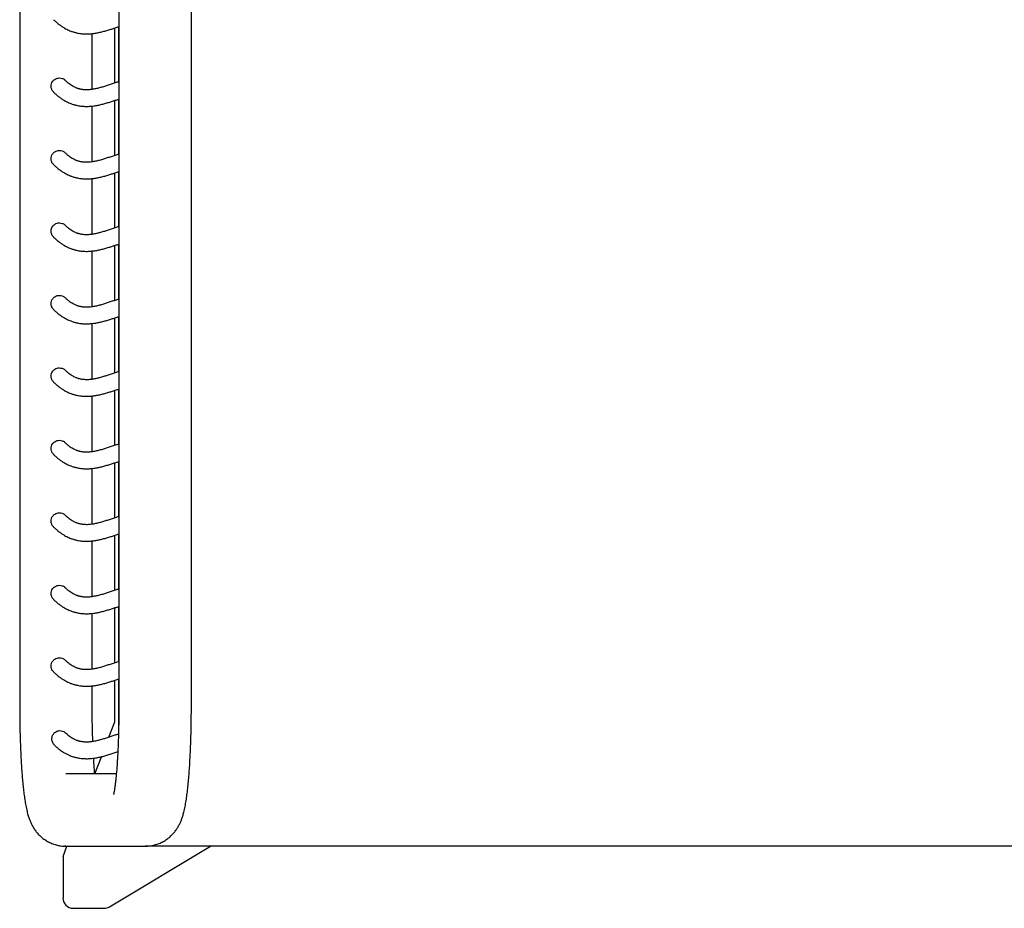
# Model space of a CAD drawing. Units: millimetres. Extents: x 2 to 34, y 1.2 to 25.6.
# Drawn here: x 10.4 to 15.1, y 17.2 to 21.5 of the extents above; entities that cross this region are included whole.
import ezdxf

# ---------------------------------------------------------------- set-up
doc = ezdxf.new("R2010")
doc.units = ezdxf.units.MM

msp = doc.modelspace()

# ---------------------------------------------------------------- linework, layer by layer
at = {"color": 7, "linetype": 'Continuous', "lineweight": 25}
for p, q in [((10.3547, 24.9315), (10.3547, 18.1815)), ((10.8332, 24.9315), (10.8332, 18.1815)), ((11.1832, 18.1815), (11.1832, 23.8915)), ((10.8137, 21.192), (10.8137, 21.4578)), ((10.8319, 21.4638), (10.8319, 21.1979)), ((10.7047, 21.1614), (10.7047, 21.4308)), ((10.8137, 20.842), (10.8137, 21.1078)), ((10.8319, 21.1138), (10.8319, 20.8479)), ((10.7047, 20.8114), (10.7047, 21.0808)), ((10.7047, 20.4614), (10.7047, 20.7308)), ((10.8137, 20.492), (10.8137, 20.7578)), ((10.8319, 20.7638), (10.8319, 20.4979)), ((10.8137, 20.142), (10.8137, 20.4078)), ((10.8319, 20.4138), (10.8319, 20.1479)), ((10.7047, 20.1114), (10.7047, 20.3808)), ((10.8137, 19.792), (10.8137, 20.0578)), ((10.8319, 20.0638), (10.8319, 19.7979)), ((10.7047, 19.7614), (10.7047, 20.0308)), ((10.7047, 19.4114), (10.7047, 19.6808)), ((10.8137, 19.442), (10.8137, 19.7078)), ((10.8319, 19.7138), (10.8319, 19.4479)), ((10.8137, 19.092), (10.8137, 19.3578)), ((10.8319, 19.3638), (10.8319, 19.0979)), ((10.7047, 19.0614), (10.7047, 19.3308)), ((10.8319, 19.0138), (10.8319, 18.7479)), ((10.7047, 18.7114), (10.7047, 18.9808)), ((10.8137, 18.742), (10.8137, 19.0078)), ((10.7047, 18.3614), (10.7047, 18.6308)), ((10.8137, 18.392), (10.8137, 18.6578)), ((10.8319, 18.6638), (10.8319, 18.3979)), ((10.8137, 18.1065), (10.8137, 18.3078)), ((10.8319, 18.3138), (10.8319, 18.0685)), ((10.7047, 18.1815), (10.7047, 18.2808)), ((10.7853, 18.0327), (10.8137, 18.1065)), ((10.7175, 17.8565), (10.7491, 17.9387)), ((10.8211, 17.8565), (10.5775, 17.8565)), ((10.5637, 17.4565), (10.5829, 17.5065)), ((10.5775, 17.5065), (10.5732, 17.5065)), ((10.5775, 17.5065), (10.9604, 17.5065)), ((10.7885, 17.2139), (11.276, 17.5065)), ((10.9961, 17.5065), (10.9604, 17.5065)), ((11.3511, 17.5065), (10.9961, 17.5065)), ((18.6762, 17.5065), (11.3511, 17.5065)), ((10.5637, 17.4565), (10.5637, 17.2563)), ((10.6133, 17.2065), (10.7616, 17.2065))]:
    msp.add_line(p, q, dxfattribs=at)
for centre, major_axis, ratio, start_param, end_param in [((10.6139, 17.2568), (0.0324, 0.0388), 0.988908, 2.271026, 3.830851), ((10.7627, 17.2568), (0.0439, 0.0264), 0.975763, 4.161083, 4.712389)]:
    msp.add_ellipse(centre, major_axis=major_axis, ratio=ratio, start_param=start_param, end_param=end_param, dxfattribs=at)
for points, knots in [([(10.5186, 21.4978), (10.5225, 21.494), (10.5311, 21.4856), (10.5443, 21.4749), (10.5577, 21.4653), (10.5702, 21.4576), (10.5815, 21.4514), (10.5916, 21.4467), (10.6005, 21.443), (10.6083, 21.4402), (10.6154, 21.4379), (10.622, 21.4361), (10.6299, 21.4341), (10.6391, 21.4323), (10.6494, 21.4307), (10.6597, 21.4297), (10.6701, 21.4292), (10.6841, 21.4291), (10.7016, 21.4301), (10.7219, 21.4328), (10.7418, 21.4367), (10.7613, 21.4416), (10.7802, 21.447), (10.7984, 21.4528), (10.8158, 21.4585), (10.8274, 21.4624), (10.8331, 21.4642), (10.8332, 21.4643)], [0, 0, 0, 0, 0.035724, 0.079909, 0.12075, 0.158255, 0.192432, 0.223283, 0.24933, 0.272426, 0.292806, 0.312219, 0.331021, 0.363084, 0.393205, 0.422731, 0.454378, 0.488225, 0.552832, 0.617266, 0.680863, 0.74542, 0.811863, 0.873815, 0.936118, 0.998419, 1, 1, 1, 1]), ([(10.5188, 21.148), (10.5179, 21.1487), (10.5134, 21.1523), (10.5084, 21.1618), (10.5053, 21.1753), (10.5073, 21.1889), (10.5135, 21.2009), (10.5233, 21.2102), (10.5348, 21.2156), (10.5429, 21.2163), (10.5464, 21.2166)], [0, 0, 0, 0, 0.036147, 0.180612, 0.326544, 0.468292, 0.606601, 0.745844, 0.887323, 1, 1, 1, 1]), ([(10.5464, 21.2166), (10.5508, 21.2161), (10.5596, 21.2151), (10.5691, 21.2105), (10.5727, 21.2062), (10.5735, 21.2052)], [0, 0, 0, 0, 0.438305, 0.876503, 1, 1, 1, 1]), ([(10.8332, 21.1983), (10.8271, 21.1964), (10.8145, 21.1924), (10.7958, 21.1862), (10.7772, 21.18), (10.7582, 21.1739), (10.7391, 21.1684), (10.7201, 21.1639), (10.7044, 21.1611), (10.6915, 21.1597), (10.6813, 21.1591), (10.6718, 21.1592), (10.6638, 21.1597), (10.6571, 21.1605), (10.651, 21.1615), (10.6455, 21.1627), (10.6406, 21.1639), (10.6365, 21.1652), (10.632, 21.1667), (10.6265, 21.1688), (10.6199, 21.1717), (10.6121, 21.1757), (10.6034, 21.181), (10.5937, 21.1879), (10.5838, 21.1959), (10.577, 21.2025), (10.5739, 21.2056)], [0, 0, 0, 0, 0.059291, 0.122587, 0.185878, 0.248862, 0.321553, 0.391769, 0.461864, 0.503772, 0.545633, 0.584702, 0.62056, 0.645781, 0.67226, 0.700313, 0.717582, 0.735399, 0.754603, 0.77643, 0.80585, 0.839007, 0.875905, 0.916553, 0.960963, 1, 1, 1, 1]), ([(10.5186, 21.1478), (10.5225, 21.144), (10.5311, 21.1356), (10.5443, 21.1249), (10.5577, 21.1153), (10.5702, 21.1076), (10.5815, 21.1014), (10.5916, 21.0967), (10.6005, 21.093), (10.6083, 21.0902), (10.6154, 21.0879), (10.622, 21.0861), (10.6299, 21.0841), (10.6391, 21.0823), (10.6494, 21.0807), (10.6597, 21.0797), (10.6701, 21.0792), (10.6841, 21.0791), (10.7016, 21.0801), (10.7219, 21.0828), (10.7418, 21.0867), (10.7613, 21.0916), (10.7802, 21.097), (10.7984, 21.1028), (10.8158, 21.1085), (10.8274, 21.1124), (10.8331, 21.1142), (10.8332, 21.1143)], [0, 0, 0, 0, 0.035724, 0.079909, 0.12075, 0.158255, 0.192432, 0.223283, 0.24933, 0.272426, 0.292806, 0.312219, 0.331021, 0.363084, 0.393205, 0.422731, 0.454378, 0.488225, 0.552832, 0.617266, 0.680863, 0.74542, 0.811863, 0.873815, 0.936118, 0.998419, 1, 1, 1, 1]), ([(10.5188, 20.798), (10.5179, 20.7987), (10.5134, 20.8023), (10.5084, 20.8118), (10.5053, 20.8253), (10.5073, 20.8389), (10.5135, 20.8509), (10.5233, 20.8602), (10.5348, 20.8656), (10.5429, 20.8663), (10.5464, 20.8666)], [0, 0, 0, 0, 0.036147, 0.180612, 0.326544, 0.468292, 0.606601, 0.745844, 0.887323, 1, 1, 1, 1]), ([(10.5464, 20.8666), (10.5508, 20.8661), (10.5596, 20.8651), (10.5691, 20.8605), (10.5727, 20.8562), (10.5735, 20.8552)], [0, 0, 0, 0, 0.438305, 0.876503, 1, 1, 1, 1]), ([(10.8332, 20.8483), (10.8271, 20.8464), (10.8145, 20.8424), (10.7958, 20.8362), (10.7772, 20.83), (10.7582, 20.8239), (10.7391, 20.8184), (10.7201, 20.8139), (10.7044, 20.8111), (10.6915, 20.8097), (10.6813, 20.8091), (10.6718, 20.8092), (10.6638, 20.8097), (10.6571, 20.8105), (10.651, 20.8115), (10.6455, 20.8127), (10.6406, 20.8139), (10.6365, 20.8152), (10.632, 20.8167), (10.6265, 20.8188), (10.6199, 20.8217), (10.6121, 20.8257), (10.6034, 20.831), (10.5937, 20.8379), (10.5838, 20.8459), (10.577, 20.8525), (10.5739, 20.8556)], [0, 0, 0, 0, 0.059291, 0.122587, 0.185878, 0.248862, 0.321553, 0.391769, 0.461864, 0.503772, 0.545633, 0.584702, 0.62056, 0.645781, 0.67226, 0.700313, 0.717582, 0.735399, 0.754603, 0.77643, 0.80585, 0.839007, 0.875905, 0.916553, 0.960963, 1, 1, 1, 1]), ([(10.5186, 20.7978), (10.5225, 20.794), (10.5311, 20.7856), (10.5443, 20.7749), (10.5577, 20.7653), (10.5702, 20.7576), (10.5815, 20.7514), (10.5916, 20.7467), (10.6005, 20.743), (10.6083, 20.7402), (10.6154, 20.7379), (10.622, 20.7361), (10.6299, 20.7341), (10.6391, 20.7323), (10.6494, 20.7307), (10.6597, 20.7297), (10.6701, 20.7292), (10.6841, 20.7291), (10.7016, 20.7301), (10.7219, 20.7328), (10.7418, 20.7367), (10.7613, 20.7416), (10.7802, 20.747), (10.7984, 20.7528), (10.8158, 20.7585), (10.8274, 20.7624), (10.8331, 20.7642), (10.8332, 20.7643)], [0, 0, 0, 0, 0.035724, 0.079909, 0.12075, 0.158255, 0.192432, 0.223283, 0.24933, 0.272426, 0.292806, 0.312219, 0.331021, 0.363084, 0.393205, 0.422731, 0.454378, 0.488225, 0.552832, 0.617266, 0.680863, 0.74542, 0.811863, 0.873815, 0.936118, 0.998419, 1, 1, 1, 1]), ([(10.5188, 20.448), (10.5179, 20.4487), (10.5134, 20.4523), (10.5084, 20.4618), (10.5053, 20.4753), (10.5073, 20.4889), (10.5135, 20.5009), (10.5233, 20.5102), (10.5348, 20.5156), (10.5429, 20.5163), (10.5464, 20.5166)], [0, 0, 0, 0, 0.036147, 0.180612, 0.326544, 0.468292, 0.606601, 0.745844, 0.887323, 1, 1, 1, 1]), ([(10.5464, 20.5166), (10.5508, 20.5161), (10.5596, 20.5151), (10.5691, 20.5105), (10.5727, 20.5062), (10.5735, 20.5052)], [0, 0, 0, 0, 0.438305, 0.876503, 1, 1, 1, 1]), ([(10.8332, 20.4983), (10.8271, 20.4964), (10.8145, 20.4924), (10.7958, 20.4862), (10.7772, 20.48), (10.7582, 20.4739), (10.7391, 20.4684), (10.7201, 20.4639), (10.7044, 20.4611), (10.6915, 20.4597), (10.6813, 20.4591), (10.6718, 20.4592), (10.6638, 20.4597), (10.6571, 20.4605), (10.651, 20.4615), (10.6455, 20.4627), (10.6406, 20.4639), (10.6365, 20.4652), (10.632, 20.4667), (10.6265, 20.4688), (10.6199, 20.4717), (10.6121, 20.4757), (10.6034, 20.481), (10.5937, 20.4879), (10.5838, 20.4959), (10.577, 20.5025), (10.5739, 20.5056)], [0, 0, 0, 0, 0.059291, 0.122587, 0.185878, 0.248862, 0.321553, 0.391769, 0.461864, 0.503772, 0.545633, 0.584702, 0.62056, 0.645781, 0.67226, 0.700313, 0.717582, 0.735399, 0.754603, 0.77643, 0.80585, 0.839007, 0.875905, 0.916553, 0.960963, 1, 1, 1, 1]), ([(10.5186, 20.4478), (10.5225, 20.444), (10.5311, 20.4356), (10.5443, 20.4249), (10.5577, 20.4153), (10.5702, 20.4076), (10.5815, 20.4014), (10.5916, 20.3967), (10.6005, 20.393), (10.6083, 20.3902), (10.6154, 20.3879), (10.622, 20.3861), (10.6299, 20.3841), (10.6391, 20.3823), (10.6494, 20.3807), (10.6597, 20.3797), (10.6701, 20.3792), (10.6841, 20.3791), (10.7016, 20.3801), (10.7219, 20.3828), (10.7418, 20.3867), (10.7613, 20.3916), (10.7802, 20.397), (10.7984, 20.4028), (10.8158, 20.4085), (10.8274, 20.4124), (10.8331, 20.4142), (10.8332, 20.4143)], [0, 0, 0, 0, 0.035724, 0.079909, 0.12075, 0.158255, 0.192432, 0.223283, 0.24933, 0.272426, 0.292806, 0.312219, 0.331021, 0.363084, 0.393205, 0.422731, 0.454378, 0.488225, 0.552832, 0.617266, 0.680863, 0.74542, 0.811863, 0.873815, 0.936118, 0.998419, 1, 1, 1, 1]), ([(10.5188, 20.098), (10.5179, 20.0987), (10.5134, 20.1023), (10.5084, 20.1118), (10.5053, 20.1253), (10.5073, 20.1389), (10.5135, 20.1509), (10.5233, 20.1602), (10.5348, 20.1656), (10.5429, 20.1663), (10.5464, 20.1666)], [0, 0, 0, 0, 0.036147, 0.180612, 0.326544, 0.468292, 0.606601, 0.745844, 0.887323, 1, 1, 1, 1]), ([(10.5464, 20.1666), (10.5508, 20.1661), (10.5596, 20.1651), (10.5691, 20.1605), (10.5727, 20.1562), (10.5735, 20.1552)], [0, 0, 0, 0, 0.4383054, 0.8765026, 1, 1, 1, 1]), ([(10.8332, 20.1483), (10.8271, 20.1464), (10.8145, 20.1424), (10.7958, 20.1362), (10.7772, 20.13), (10.7582, 20.1239), (10.7391, 20.1184), (10.7201, 20.1139), (10.7044, 20.1111), (10.6915, 20.1097), (10.6813, 20.1091), (10.6718, 20.1092), (10.6638, 20.1097), (10.6571, 20.1105), (10.651, 20.1115), (10.6455, 20.1127), (10.6406, 20.1139), (10.6365, 20.1152), (10.632, 20.1167), (10.6265, 20.1188), (10.6199, 20.1217), (10.6121, 20.1257), (10.6034, 20.131), (10.5937, 20.1379), (10.5838, 20.1459), (10.577, 20.1525), (10.5739, 20.1556)], [0, 0, 0, 0, 0.059291, 0.122587, 0.185878, 0.248862, 0.321553, 0.391769, 0.461864, 0.503772, 0.545633, 0.584702, 0.62056, 0.645781, 0.67226, 0.700313, 0.717582, 0.735399, 0.754603, 0.77643, 0.80585, 0.839007, 0.875905, 0.916553, 0.960963, 1, 1, 1, 1]), ([(10.5186, 20.0978), (10.5225, 20.094), (10.5311, 20.0856), (10.5443, 20.0749), (10.5577, 20.0653), (10.5702, 20.0576), (10.5815, 20.0514), (10.5916, 20.0467), (10.6005, 20.043), (10.6083, 20.0402), (10.6154, 20.0379), (10.622, 20.0361), (10.6299, 20.0341), (10.6391, 20.0323), (10.6494, 20.0307), (10.6597, 20.0297), (10.6701, 20.0292), (10.6841, 20.0291), (10.7016, 20.0301), (10.7219, 20.0328), (10.7418, 20.0367), (10.7613, 20.0416), (10.7802, 20.047), (10.7984, 20.0528), (10.8158, 20.0585), (10.8274, 20.0624), (10.8331, 20.0642), (10.8332, 20.0643)], [0, 0, 0, 0, 0.035724, 0.079909, 0.12075, 0.158255, 0.192432, 0.223283, 0.24933, 0.272426, 0.292806, 0.312219, 0.331021, 0.363084, 0.393205, 0.422731, 0.454378, 0.488225, 0.552832, 0.617266, 0.680863, 0.74542, 0.811863, 0.873815, 0.936118, 0.998419, 1, 1, 1, 1]), ([(10.5188, 19.748), (10.5179, 19.7487), (10.5134, 19.7523), (10.5084, 19.7618), (10.5053, 19.7753), (10.5073, 19.7889), (10.5135, 19.8009), (10.5233, 19.8102), (10.5348, 19.8156), (10.5429, 19.8163), (10.5464, 19.8166)], [0, 0, 0, 0, 0.036147, 0.180612, 0.326544, 0.468292, 0.606601, 0.745844, 0.887323, 1, 1, 1, 1]), ([(10.5464, 19.8166), (10.5508, 19.8161), (10.5596, 19.8151), (10.5691, 19.8105), (10.5727, 19.8062), (10.5735, 19.8052)], [0, 0, 0, 0, 0.438305, 0.876503, 1, 1, 1, 1]), ([(10.8332, 19.7983), (10.8271, 19.7964), (10.8145, 19.7924), (10.7958, 19.7862), (10.7772, 19.78), (10.7582, 19.7739), (10.7391, 19.7684), (10.7201, 19.7639), (10.7044, 19.7611), (10.6915, 19.7597), (10.6813, 19.7591), (10.6718, 19.7592), (10.6638, 19.7597), (10.6571, 19.7605), (10.651, 19.7615), (10.6455, 19.7627), (10.6406, 19.7639), (10.6365, 19.7652), (10.632, 19.7667), (10.6265, 19.7688), (10.6199, 19.7717), (10.6121, 19.7757), (10.6034, 19.781), (10.5937, 19.7879), (10.5838, 19.7959), (10.577, 19.8025), (10.5739, 19.8056)], [0, 0, 0, 0, 0.059291, 0.122587, 0.185878, 0.248862, 0.321553, 0.391769, 0.461864, 0.503772, 0.545633, 0.584702, 0.62056, 0.645781, 0.67226, 0.700313, 0.717582, 0.735399, 0.754603, 0.77643, 0.80585, 0.839007, 0.875905, 0.916553, 0.960963, 1, 1, 1, 1]), ([(10.5186, 19.7478), (10.5225, 19.744), (10.5311, 19.7356), (10.5443, 19.7249), (10.5577, 19.7153), (10.5702, 19.7076), (10.5815, 19.7014), (10.5916, 19.6967), (10.6005, 19.693), (10.6083, 19.6902), (10.6154, 19.6879), (10.622, 19.6861), (10.6299, 19.6841), (10.6391, 19.6823), (10.6494, 19.6807), (10.6597, 19.6797), (10.6701, 19.6792), (10.6841, 19.6791), (10.7016, 19.6801), (10.7219, 19.6828), (10.7418, 19.6867), (10.7613, 19.6916), (10.7802, 19.697), (10.7984, 19.7028), (10.8158, 19.7085), (10.8274, 19.7124), (10.8331, 19.7142), (10.8332, 19.7143)], [0, 0, 0, 0, 0.035724, 0.079909, 0.12075, 0.158255, 0.192432, 0.223283, 0.24933, 0.272426, 0.292806, 0.312219, 0.331021, 0.363084, 0.393205, 0.422731, 0.454378, 0.488225, 0.552832, 0.617266, 0.680863, 0.74542, 0.811863, 0.873815, 0.936118, 0.998419, 1, 1, 1, 1]), ([(10.5188, 19.398), (10.5179, 19.3987), (10.5134, 19.4023), (10.5084, 19.4118), (10.5053, 19.4253), (10.5073, 19.4389), (10.5135, 19.4509), (10.5233, 19.4602), (10.5348, 19.4656), (10.5429, 19.4663), (10.5464, 19.4666)], [0, 0, 0, 0, 0.036147, 0.180612, 0.326544, 0.468292, 0.606601, 0.745844, 0.887323, 1, 1, 1, 1]), ([(10.5464, 19.4666), (10.5508, 19.4661), (10.5596, 19.4651), (10.5691, 19.4605), (10.5727, 19.4562), (10.5735, 19.4552)], [0, 0, 0, 0, 0.438305, 0.876503, 1, 1, 1, 1]), ([(10.8332, 19.4483), (10.8271, 19.4464), (10.8145, 19.4424), (10.7958, 19.4362), (10.7772, 19.43), (10.7582, 19.4239), (10.7391, 19.4184), (10.7201, 19.4139), (10.7044, 19.4111), (10.6915, 19.4097), (10.6813, 19.4091), (10.6718, 19.4092), (10.6638, 19.4097), (10.6571, 19.4105), (10.651, 19.4115), (10.6455, 19.4127), (10.6406, 19.4139), (10.6365, 19.4152), (10.632, 19.4167), (10.6265, 19.4188), (10.6199, 19.4217), (10.6121, 19.4257), (10.6034, 19.431), (10.5937, 19.4379), (10.5838, 19.4459), (10.577, 19.4525), (10.5739, 19.4556)], [0, 0, 0, 0, 0.059291, 0.122587, 0.185878, 0.248862, 0.321553, 0.391769, 0.461864, 0.503772, 0.545633, 0.584702, 0.62056, 0.645781, 0.67226, 0.700313, 0.717582, 0.735399, 0.754603, 0.77643, 0.80585, 0.839007, 0.875905, 0.916553, 0.960963, 1, 1, 1, 1]), ([(10.5186, 19.3978), (10.5225, 19.394), (10.5311, 19.3856), (10.5443, 19.3749), (10.5577, 19.3653), (10.5702, 19.3576), (10.5815, 19.3514), (10.5916, 19.3467), (10.6005, 19.343), (10.6083, 19.3402), (10.6154, 19.3379), (10.622, 19.3361), (10.6299, 19.3341), (10.6391, 19.3323), (10.6494, 19.3307), (10.6597, 19.3297), (10.6701, 19.3292), (10.6841, 19.3291), (10.7016, 19.3301), (10.7219, 19.3328), (10.7418, 19.3367), (10.7613, 19.3416), (10.7802, 19.347), (10.7984, 19.3528), (10.8158, 19.3585), (10.8274, 19.3624), (10.8331, 19.3642), (10.8332, 19.3643)], [0, 0, 0, 0, 0.035724, 0.079909, 0.12075, 0.158255, 0.192432, 0.223283, 0.24933, 0.272426, 0.292806, 0.312219, 0.331021, 0.363084, 0.393205, 0.422731, 0.454378, 0.488225, 0.552832, 0.617266, 0.680863, 0.74542, 0.811863, 0.873815, 0.936118, 0.998419, 1, 1, 1, 1]), ([(10.5188, 19.048), (10.5179, 19.0487), (10.5134, 19.0523), (10.5084, 19.0618), (10.5053, 19.0753), (10.5073, 19.0889), (10.5135, 19.1009), (10.5233, 19.1102), (10.5348, 19.1156), (10.5429, 19.1163), (10.5464, 19.1166)], [0, 0, 0, 0, 0.036147, 0.180612, 0.326544, 0.468292, 0.606601, 0.745844, 0.887323, 1, 1, 1, 1]), ([(10.5464, 19.1166), (10.5508, 19.1161), (10.5596, 19.1151), (10.5691, 19.1105), (10.5727, 19.1062), (10.5735, 19.1052)], [0, 0, 0, 0, 0.438305, 0.876503, 1, 1, 1, 1]), ([(10.8332, 19.0983), (10.8271, 19.0964), (10.8145, 19.0924), (10.7958, 19.0862), (10.7772, 19.08), (10.7582, 19.0739), (10.7391, 19.0684), (10.7201, 19.0639), (10.7044, 19.0611), (10.6915, 19.0597), (10.6813, 19.0591), (10.6718, 19.0592), (10.6638, 19.0597), (10.6571, 19.0605), (10.651, 19.0615), (10.6455, 19.0627), (10.6406, 19.0639), (10.6365, 19.0652), (10.632, 19.0667), (10.6265, 19.0688), (10.6199, 19.0717), (10.6121, 19.0757), (10.6034, 19.081), (10.5937, 19.0879), (10.5838, 19.0959), (10.577, 19.1025), (10.5739, 19.1056)], [0, 0, 0, 0, 0.059291, 0.122587, 0.185878, 0.248862, 0.321553, 0.391769, 0.461864, 0.503772, 0.545633, 0.584702, 0.62056, 0.645781, 0.67226, 0.700313, 0.717582, 0.735399, 0.754603, 0.77643, 0.80585, 0.839007, 0.875905, 0.916553, 0.960963, 1, 1, 1, 1]), ([(10.5186, 19.0478), (10.5225, 19.044), (10.5311, 19.0356), (10.5443, 19.0249), (10.5577, 19.0153), (10.5702, 19.0076), (10.5815, 19.0014), (10.5916, 18.9967), (10.6005, 18.993), (10.6083, 18.9902), (10.6154, 18.9879), (10.622, 18.9861), (10.6299, 18.9841), (10.6391, 18.9823), (10.6494, 18.9807), (10.6597, 18.9797), (10.6701, 18.9792), (10.6841, 18.9791), (10.7016, 18.9801), (10.7219, 18.9828), (10.7418, 18.9867), (10.7613, 18.9916), (10.7802, 18.997), (10.7984, 19.0028), (10.8158, 19.0085), (10.8274, 19.0124), (10.8331, 19.0142), (10.8332, 19.0143)], [0, 0, 0, 0, 0.035724, 0.079909, 0.12075, 0.158255, 0.192432, 0.223283, 0.24933, 0.272426, 0.292806, 0.312219, 0.331021, 0.363084, 0.393205, 0.422731, 0.454378, 0.488225, 0.552832, 0.617266, 0.680863, 0.74542, 0.811863, 0.873815, 0.936118, 0.998419, 1, 1, 1, 1]), ([(10.5188, 18.698), (10.5179, 18.6987), (10.5134, 18.7023), (10.5084, 18.7118), (10.5053, 18.7253), (10.5073, 18.7389), (10.5135, 18.7509), (10.5233, 18.7602), (10.5348, 18.7656), (10.5429, 18.7663), (10.5464, 18.7666)], [0, 0, 0, 0, 0.036147, 0.180612, 0.326544, 0.468292, 0.606601, 0.745844, 0.887323, 1, 1, 1, 1]), ([(10.5464, 18.7666), (10.5508, 18.7661), (10.5596, 18.7651), (10.5691, 18.7605), (10.5727, 18.7562), (10.5735, 18.7552)], [0, 0, 0, 0, 0.4383054, 0.8765026, 1, 1, 1, 1]), ([(10.8332, 18.7483), (10.8271, 18.7464), (10.8145, 18.7424), (10.7958, 18.7362), (10.7772, 18.73), (10.7582, 18.7239), (10.7391, 18.7184), (10.7201, 18.7139), (10.7044, 18.7111), (10.6915, 18.7097), (10.6813, 18.7091), (10.6718, 18.7092), (10.6638, 18.7097), (10.6571, 18.7105), (10.651, 18.7115), (10.6455, 18.7127), (10.6406, 18.7139), (10.6365, 18.7152), (10.632, 18.7167), (10.6265, 18.7188), (10.6199, 18.7217), (10.6121, 18.7257), (10.6034, 18.731), (10.5937, 18.7379), (10.5838, 18.7459), (10.577, 18.7525), (10.5739, 18.7556)], [0, 0, 0, 0, 0.059291, 0.122587, 0.185878, 0.248862, 0.321553, 0.391769, 0.461864, 0.503772, 0.545633, 0.584702, 0.62056, 0.645781, 0.67226, 0.700313, 0.717582, 0.735399, 0.754603, 0.77643, 0.80585, 0.839007, 0.875905, 0.916553, 0.960963, 1, 1, 1, 1]), ([(10.5186, 18.6978), (10.5225, 18.694), (10.5311, 18.6856), (10.5443, 18.6749), (10.5577, 18.6653), (10.5702, 18.6576), (10.5815, 18.6514), (10.5916, 18.6467), (10.6005, 18.643), (10.6083, 18.6402), (10.6154, 18.6379), (10.622, 18.6361), (10.6299, 18.6341), (10.6391, 18.6323), (10.6494, 18.6307), (10.6597, 18.6297), (10.6701, 18.6292), (10.6841, 18.6291), (10.7016, 18.6301), (10.7219, 18.6328), (10.7418, 18.6367), (10.7613, 18.6416), (10.7802, 18.647), (10.7984, 18.6528), (10.8158, 18.6585), (10.8274, 18.6624), (10.8331, 18.6642), (10.8332, 18.6643)], [0, 0, 0, 0, 0.035724, 0.079909, 0.12075, 0.158255, 0.192432, 0.223283, 0.24933, 0.272426, 0.292806, 0.312219, 0.331021, 0.363084, 0.393205, 0.422731, 0.454378, 0.488225, 0.552832, 0.617266, 0.680863, 0.74542, 0.811863, 0.873815, 0.936118, 0.998419, 1, 1, 1, 1]), ([(10.5188, 18.348), (10.5179, 18.3487), (10.5134, 18.3523), (10.5084, 18.3618), (10.5053, 18.3753), (10.5073, 18.3889), (10.5135, 18.4009), (10.5233, 18.4102), (10.5348, 18.4156), (10.5429, 18.4163), (10.5464, 18.4166)], [0, 0, 0, 0, 0.036147, 0.180612, 0.326544, 0.468292, 0.606601, 0.745844, 0.887323, 1, 1, 1, 1]), ([(10.5464, 18.4166), (10.5508, 18.4161), (10.5596, 18.4151), (10.5691, 18.4105), (10.5727, 18.4062), (10.5735, 18.4052)], [0, 0, 0, 0, 0.438305, 0.876503, 1, 1, 1, 1]), ([(10.8332, 18.3983), (10.8271, 18.3964), (10.8145, 18.3924), (10.7958, 18.3862), (10.7772, 18.38), (10.7582, 18.3739), (10.7391, 18.3684), (10.7201, 18.3639), (10.7044, 18.3611), (10.6915, 18.3597), (10.6813, 18.3591), (10.6718, 18.3592), (10.6638, 18.3597), (10.6571, 18.3605), (10.651, 18.3615), (10.6455, 18.3627), (10.6406, 18.3639), (10.6365, 18.3652), (10.632, 18.3667), (10.6265, 18.3688), (10.6199, 18.3717), (10.6121, 18.3757), (10.6034, 18.381), (10.5937, 18.3879), (10.5838, 18.3959), (10.577, 18.4025), (10.5739, 18.4056)], [0, 0, 0, 0, 0.059291, 0.122587, 0.185878, 0.248862, 0.321553, 0.391769, 0.461864, 0.503772, 0.545633, 0.584702, 0.62056, 0.645781, 0.67226, 0.700313, 0.717582, 0.735399, 0.754603, 0.77643, 0.80585, 0.839007, 0.875905, 0.916553, 0.960963, 1, 1, 1, 1]), ([(10.5186, 18.3478), (10.5225, 18.344), (10.5311, 18.3356), (10.5443, 18.3249), (10.5577, 18.3153), (10.5702, 18.3076), (10.5815, 18.3014), (10.5916, 18.2967), (10.6005, 18.293), (10.6083, 18.2902), (10.6154, 18.2879), (10.622, 18.2861), (10.6299, 18.2841), (10.6391, 18.2823), (10.6494, 18.2807), (10.6597, 18.2797), (10.6701, 18.2792), (10.6841, 18.2791), (10.7016, 18.2801), (10.7219, 18.2828), (10.7418, 18.2867), (10.7613, 18.2916), (10.7802, 18.297), (10.7984, 18.3028), (10.8158, 18.3085), (10.8274, 18.3124), (10.8331, 18.3142), (10.8332, 18.3143)], [0, 0, 0, 0, 0.035724, 0.079909, 0.12075, 0.158255, 0.192432, 0.223283, 0.24933, 0.272426, 0.292806, 0.312219, 0.331021, 0.363084, 0.393205, 0.422731, 0.454378, 0.488225, 0.552832, 0.617266, 0.680863, 0.74542, 0.811863, 0.873815, 0.936118, 0.998419, 1, 1, 1, 1]), ([(10.3547, 18.1815), (10.3547, 18.1743), (10.3547, 18.1534), (10.355, 18.1189), (10.3556, 18.0782), (10.3566, 18.0382), (10.3578, 17.9989), (10.3594, 17.9605), (10.3612, 17.9233), (10.3634, 17.8875), (10.3658, 17.853), (10.3686, 17.8201), (10.3717, 17.7888), (10.3752, 17.7589), (10.3792, 17.7303), (10.3839, 17.7021), (10.3893, 17.6766), (10.3952, 17.6547), (10.4012, 17.6369), (10.4074, 17.6213), (10.4149, 17.6061), (10.4238, 17.591), (10.4346, 17.576), (10.4475, 17.5613), (10.4626, 17.5473), (10.4799, 17.5347), (10.499, 17.524), (10.5196, 17.5156), (10.5421, 17.5095), (10.5616, 17.5068), (10.5737, 17.5066), (10.5775, 17.5065)], [0, 0, 0, 0, 0.0223136, 0.0647402, 0.1071932, 0.149692, 0.1922668, 0.2349538, 0.2777982, 0.3208598, 0.3642213, 0.4080032, 0.4523906, 0.4976867, 0.5444327, 0.5937197, 0.6482047, 0.690555, 0.7209725, 0.7481207, 0.7727196, 0.7960472, 0.819038, 0.8420911, 0.8654546, 0.8891289, 0.9130129, 0.9370143, 0.961075, 0.9877845, 1, 1, 1, 1]), ([(10.7076, 18.0119), (10.7073, 18.0214), (10.7066, 18.0428), (10.7057, 18.0774), (10.7051, 18.115), (10.7047, 18.1499), (10.7047, 18.1721), (10.7047, 18.1815)], [0, 0, 0, 0, 0.175947, 0.395904, 0.616449, 0.837388, 1, 1, 1, 1]), ([(10.8332, 18.1815), (10.8332, 18.1748), (10.8332, 18.1552), (10.8329, 18.123), (10.8324, 18.0851), (10.8315, 18.0479), (10.8303, 18.0117), (10.8289, 17.9768), (10.8273, 17.9434), (10.8254, 17.9118), (10.8233, 17.8823), (10.8211, 17.8552), (10.8187, 17.8307), (10.8163, 17.8092), (10.8138, 17.7909), (10.8116, 17.7767), (10.8098, 17.7663), (10.8084, 17.7596), (10.8074, 17.7559), (10.8074, 17.7557), (10.8074, 17.7556)], [0, 0, 0, 0, 0.033655, 0.097649, 0.161615, 0.225495, 0.289243, 0.3528, 0.416098, 0.479049, 0.541537, 0.603408, 0.664452, 0.724382, 0.782804, 0.83919, 0.88688, 0.930903, 0.970906, 1, 1, 1, 1]), ([(10.9604, 17.5065), (10.9683, 17.5068), (10.984, 17.5074), (11.0067, 17.5121), (11.0279, 17.5192), (11.0475, 17.5285), (11.0652, 17.5397), (11.0809, 17.5522), (11.0945, 17.5657), (11.1061, 17.5796), (11.1158, 17.5938), (11.1239, 17.6078), (11.1307, 17.622), (11.1367, 17.6368), (11.1422, 17.6532), (11.1478, 17.6735), (11.1531, 17.6977), (11.158, 17.7251), (11.1622, 17.7543), (11.1658, 17.785), (11.1691, 17.8178), (11.172, 17.8516), (11.1745, 17.8866), (11.1767, 17.9229), (11.1785, 17.9604), (11.1801, 17.999), (11.1814, 18.0384), (11.1823, 18.0786), (11.1829, 18.1193), (11.1832, 18.1537), (11.1832, 18.1744), (11.1832, 18.1815)], [0, 0, 0, 0, 0.025477, 0.050172, 0.074193, 0.097624, 0.12053, 0.142947, 0.164924, 0.186566, 0.208147, 0.23011, 0.253186, 0.278562, 0.308083, 0.345038, 0.396659, 0.447267, 0.493725, 0.542697, 0.589093, 0.634063, 0.678182, 0.721747, 0.764936, 0.807861, 0.850599, 0.893205, 0.935722, 0.978183, 1, 1, 1, 1]), ([(10.5256, 17.9915), (10.5222, 17.9951), (10.5145, 18.0029), (10.5097, 18.0179), (10.5099, 18.034), (10.5158, 18.0481), (10.5262, 18.0583), (10.5376, 18.0637), (10.5452, 18.0643), (10.5485, 18.0645)], [0, 0, 0, 0, 0.156301, 0.347411, 0.500909, 0.655419, 0.78694, 0.908078, 1, 1, 1, 1]), ([(10.5485, 18.0645), (10.5528, 18.0641), (10.5614, 18.0631), (10.5709, 18.0584), (10.5747, 18.0542), (10.5757, 18.0531)], [0, 0, 0, 0, 0.430012, 0.860087, 1, 1, 1, 1]), ([(10.8314, 18.0477), (10.8256, 18.0459), (10.8133, 18.042), (10.7951, 18.0359), (10.7767, 18.0298), (10.7579, 18.0238), (10.739, 18.0184), (10.7201, 18.0139), (10.7045, 18.0111), (10.6918, 18.0097), (10.6818, 18.0091), (10.6724, 18.0091), (10.6652, 18.0096), (10.6599, 18.0101), (10.6559, 18.0107), (10.6518, 18.0114), (10.6474, 18.0122), (10.6429, 18.0133), (10.6382, 18.0146), (10.633, 18.0163), (10.6271, 18.0185), (10.6204, 18.0215), (10.6127, 18.0254), (10.6042, 18.0305), (10.5948, 18.037), (10.5854, 18.0446), (10.579, 18.0507), (10.576, 18.0535)], [0, 0, 0, 0, 0.057382, 0.120869, 0.184351, 0.247558, 0.320731, 0.391679, 0.462177, 0.504007, 0.545608, 0.584516, 0.620356, 0.637227, 0.654611, 0.672846, 0.691935, 0.711875, 0.732669, 0.754826, 0.779992, 0.809716, 0.842883, 0.879495, 0.919561, 0.963092, 1, 1, 1, 1]), ([(10.5254, 17.9914), (10.5287, 17.9884), (10.5373, 17.9803), (10.5511, 17.9698), (10.5662, 17.9598), (10.58, 17.9521), (10.5923, 17.9463), (10.6031, 17.942), (10.6127, 17.9387), (10.6214, 17.9362), (10.6306, 17.9339), (10.6403, 17.932), (10.6506, 17.9306), (10.6608, 17.9296), (10.671, 17.9291), (10.6848, 17.9291), (10.702, 17.9302), (10.722, 17.9329), (10.7417, 17.9367), (10.7611, 17.9415), (10.7809, 17.9472), (10.8008, 17.9535), (10.8167, 17.9588), (10.8257, 17.9618), (10.8282, 17.9626)], [0, 0, 0, 0, 0.030926, 0.083106, 0.130737, 0.173831, 0.212395, 0.245868, 0.274981, 0.301192, 0.32622, 0.359927, 0.391226, 0.421603, 0.45405, 0.488654, 0.55461, 0.620842, 0.686734, 0.753654, 0.822305, 0.896831, 0.971679, 1, 1, 1, 1]), ([(10.7168, 17.8565), (10.7162, 17.8637), (10.7148, 17.8796), (10.713, 17.9048), (10.7119, 17.9233), (10.7114, 17.9316)], [0, 0, 0, 0, 0.312863, 0.69197, 1, 1, 1, 1])]:
    msp.add_open_spline(points, degree=3, knots=knots, dxfattribs=at)

doc.saveas('drawing.dxf')
